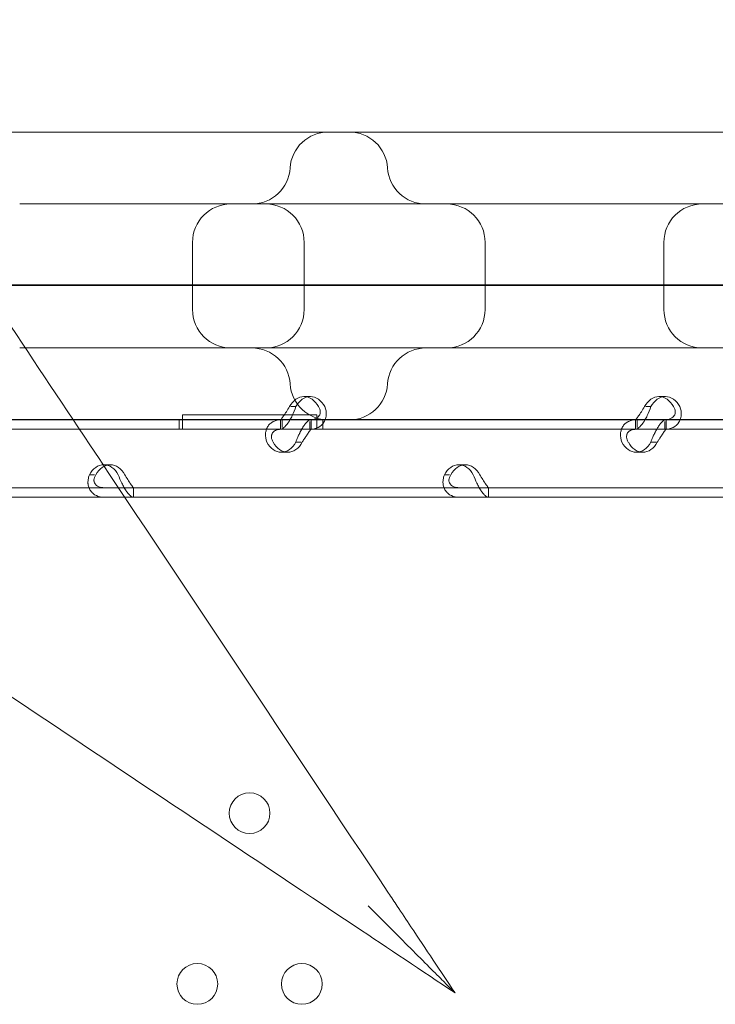
# Model space of a CAD drawing. Units: millimetres. Extents: x 13089 to 24086, y 9966 to 21818.
# Drawn here: x 21878 to 22023, y 16981 to 17186 of the extents above; entities that cross this region are included whole.
import ezdxf

# ---------------------------------------------------------------- set-up
doc = ezdxf.new("R2010")
doc.units = ezdxf.units.MM

# ---------------------------------------------------------------- blocks, each defined once
blk = doc.blocks.new('A$C57C01E59')
at = {"color": 0, "linetype": 'Continuous', "lineweight": 0}
for p, q in [((36150.94, 11099.62), (35639.76, 11099.62)), ((36091.95, 11084.62), (35705.97, 11084.62)), ((35704.63, 11076.62), (35704.63, 11062.62)), ((35727.9, 11076.62), (35727.9, 11062.62)), ((35765.62, 11076.62), (35765.62, 11062.62)), ((35802.9, 11076.62), (35802.9, 11062.62)), ((36256.46, 11067.78), (35396.14, 11067.78)), ((35433.63, 11067.62), (36255.39, 11067.62)), ((35705.97, 11054.62), (36091.95, 11054.62)), ((35727.86, 11044.48), (35729.2, 11044.48)), ((35801.87, 11044.48), (35803.22, 11044.48)), ((35725.13, 11042.39), (35726.19, 11042.39)), ((35799.15, 11042.39), (35800.21, 11042.39)), ((35580.27, 11039.62), (35679.76, 11039.62)), ((35655.04, 11039.69), (35723.03, 11039.69)), ((35679.76, 11039.62), (36150.94, 11039.62)), ((35701.81, 11037.69), (35701.81, 11039.69)), ((35701.81, 11037.69), (35701.81, 11039.69)), ((35702.52, 11037.69), (35702.52, 11040.68)), ((35702.52, 11040.68), (35730.53, 11040.68)), ((35723, 11039.69), (35723, 11037.69)), ((35723.03, 11039.69), (35729.06, 11039.69)), ((35723.29, 11038.05), (35723.29, 11039.69)), ((35729.06, 11039.69), (35797.05, 11039.69)), ((35729.06, 11037.69), (35729.06, 11039.26)), ((35729.34, 11039.69), (35729.34, 11037.69)), ((35730.53, 11040.68), (35730.53, 11037.94)), ((35731.81, 11037.69), (35731.81, 11039.69)), ((35731.81, 11037.69), (35731.81, 11039.69)), ((35797.01, 11039.69), (35797.01, 11037.69)), ((35797.05, 11039.69), (35803.07, 11039.69)), ((35797.3, 11038.05), (35797.3, 11039.69)), ((35803.07, 11039.69), (35871.06, 11039.69)), ((35803.07, 11037.69), (35803.07, 11039.26)), ((35803.36, 11039.69), (35803.36, 11037.69)), ((35610.73, 11037.68), (35681.05, 11037.68)), ((35655.04, 11037.69), (35681.05, 11037.69)), ((35681.05, 11037.69), (35723.03, 11037.69)), ((35681.05, 11037.68), (35702.52, 11037.68)), ((35702.52, 11037.68), (35702.52, 11037.69)), ((35723.03, 11037.69), (35729.06, 11037.69)), ((35729.06, 11037.69), (35797.05, 11037.69)), ((35730.53, 11037.94), (35730.53, 11037.94)), ((35730.53, 11037.94), (35730.53, 11037.69)), ((35730.53, 11037.69), (35730.53, 11037.68)), ((35730.53, 11037.68), (35822.31, 11037.68)), ((35797.05, 11037.69), (35803.07, 11037.69)), ((35803.07, 11037.69), (35871.06, 11037.69)), ((35726.15, 11034.99), (35727.25, 11034.99)), ((35800.16, 11034.99), (35801.26, 11034.99)), ((35723.14, 11032.89), (35724.48, 11032.89)), ((35797.15, 11032.89), (35798.5, 11032.89)), ((35686.13, 11030.29), (35687.48, 11030.29)), ((35760.14, 11030.29), (35761.49, 11030.29)), ((35684.22, 11028.2), (35683.12, 11028.2)), ((35758.23, 11028.2), (35757.13, 11028.2)), ((35623.05, 11025.5), (35824.05, 11025.5)), ((35692.3, 11023.5), (35692.3, 11025.13)), ((35692.34, 11023.5), (35692.34, 11025.5)), ((35766.32, 11023.5), (35766.32, 11025.13)), ((35766.35, 11023.5), (35766.35, 11025.5)), ((35623.05, 11023.5), (35824.05, 11023.5))]:
    blk.add_line(p, q, dxfattribs=at)
for centre in [(35716.52, 10957.68), (35705.63, 10922.09), (35727.42, 10922.09)]:
    blk.add_circle(centre, 4.25, dxfattribs=at)
for centre, start, end in [((35732.95, 11091.62), 90, 176.4167), ((35737.31, 11091.62), 3.5833, 90), ((35716.98, 11092.62), 270, 356.4167), ((35753.27, 11092.62), 183.5833, 270), ((35712.63, 11076.62), 90, 180), ((35719.9, 11076.62), 0, 90), ((35757.62, 11076.62), 0, 90), ((35810.9, 11076.62), 90, 180), ((35712.63, 11062.62), 180, 270), ((35719.9, 11062.62), 270, 0), ((35757.62, 11062.62), 270, 0), ((35810.9, 11062.62), 180, 270), ((35716.98, 11046.62), 3.5833, 90), ((35753.27, 11046.62), 90, 176.4167), ((35732.95, 11047.62), 183.5833, 270), ((35737.31, 11047.62), 270, 356.4167)]:
    blk.add_arc(centre, 8, start, end, dxfattribs=at)
for centre, start_param, end_param in [((35727.86, 11039.48), 5.332585, 7.233786), ((35729.2, 11039.48), 5.332585, 7.233786), ((35801.87, 11039.48), 5.332585, 7.233786), ((35803.22, 11039.48), 5.332585, 7.233786), ((35723.14, 11037.89), 2.190992, 4.092193), ((35724.48, 11037.89), 2.190992, 4.092193), ((35797.15, 11037.89), 2.190992, 4.092193), ((35798.5, 11037.89), 2.190992, 4.092193), ((35686.13, 11025.29), 5.332585, 7.233786), ((35687.48, 11025.29), 5.332585, 7.233786), ((35760.14, 11025.29), 5.332585, 7.233786), ((35761.49, 11025.29), 5.332585, 7.233786)]:
    blk.add_ellipse(centre, major_axis=(0, 5), ratio=0.740139, start_param=start_param, end_param=end_param, dxfattribs=at)
for points, knots in [([(35745.48, 10941.03), (35724.63, 10972.31), (35703.81, 11003.54), (35670.62, 11053.33), (35658.1, 11072.11), (35634.89, 11106.92), (35624.17, 11123), (35608.33, 11146.76), (35603.09, 11154.63), (35589.58, 11174.89), (35581.4, 11187.16), (35560.67, 11218.26), (35548.47, 11236.56), (35532.64, 11260.3), (35528.35, 11266.72), (35524.24, 11272.89)], [0, 0, 0, 0, 112.832356, 112.832356, 181.748678, 181.748678, 242.331571, 242.331571, 272.623017, 272.623017, 321.089331, 321.089331, 398.635434, 398.635434, 428.502548, 428.502548, 428.502548, 428.502548]), ([(35406.69, 11155.34), (35408.25, 11154.29), (35409.84, 11153.24), (35422.42, 11144.85), (35434.09, 11137.07), (35461.47, 11118.81), (35477.48, 11108.14), (35509.19, 11087), (35524.8, 11076.6), (35548.54, 11060.77), (35556.53, 11055.44), (35577.45, 11041.5), (35590.47, 11032.81), (35624.59, 11010.07), (35645.8, 10995.93), (35690.82, 10965.91), (35714.69, 10950), (35745.48, 10929.48), (35752.41, 10924.85), (35759.35, 10920.23)], [56.2698, 56.2698, 56.2698, 56.2698, 63.880878, 63.880878, 116.304414, 116.304414, 181.833834, 181.833834, 242.445112, 242.445112, 272.750751, 272.750751, 321.239773, 321.239773, 398.822209, 398.822209, 484.890224, 484.890224, 509.880687, 509.880687, 509.880687, 509.880687]), ([(35668.59, 11084.62), (35668.59, 11084.62), (35668.65, 11084.62), (35668.77, 11084.62), (35669.23, 11084.62), (35670.57, 11084.62), (35672.62, 11084.62), (35675.59, 11084.62), (35680.14, 11084.62), (35685.17, 11084.62), (35691.93, 11084.62), (35699.51, 11084.62), (35704.96, 11084.62), (35705.3, 11084.62), (35705.64, 11084.62), (35705.97, 11084.62)], [14.342829, 14.342829, 14.342829, 14.342829, 14.625495, 14.625495, 14.625495, 15.698033, 15.698033, 15.698033, 17.251133, 17.251133, 17.251133, 19.33793, 19.33793, 19.33793, 19.469978, 19.469978, 19.469978, 19.469978]), ([(35668.59, 11054.62), (35668.59, 11054.62), (35668.65, 11054.62), (35669.21, 11054.62), (35670.55, 11054.62), (35675.88, 11054.62), (35681.09, 11054.62), (35693.5, 11054.62), (35700.84, 11054.62), (35705.97, 11054.62)], [0.389096, 0.389096, 0.389096, 0.389096, 0.670336, 0.670336, 1.742873, 1.742873, 3.458933, 3.458933, 5.519244, 5.519244, 5.519244, 5.519244]), ([(35723.03, 11039.69), (35723.03, 11039.69), (35723.09, 11039.75), (35723.29, 11040), (35723.44, 11040.2), (35723.78, 11040.68), (35723.98, 11040.98), (35724.4, 11041.65), (35724.62, 11042.02), (35724.85, 11042.39)], [0, 0, 0, 0, 0.25, 0.25, 0.5, 0.5, 0.75, 0.75, 1, 1, 1, 1]), ([(35724.94, 11039.62), (35725.1, 11039.9), (35725.27, 11040.2), (35725.7, 11041.1), (35725.97, 11041.74), (35726.19, 11042.39)], [0.6109581, 0.6109581, 0.6109581, 0.6109581, 0.75, 0.75, 1, 1, 1, 1]), ([(35730.87, 11042.39), (35731.1, 11042.05), (35731.23, 11041.71), (35731.28, 11041.07), (35731.21, 11040.77), (35730.88, 11040.26), (35730.62, 11040.05), (35729.95, 11039.76), (35729.53, 11039.69), (35729.06, 11039.69)], [0, 0, 0, 0, 0.25, 0.25, 0.5, 0.5, 0.75, 0.75, 1, 1, 1, 1]), ([(35732.22, 11042.39), (35732.44, 11041.8), (35732.54, 11041.21), (35732.48, 11040.29), (35732.4, 11039.94), (35732.27, 11039.62)], [0, 0, 0, 0, 0.25, 0.25, 0.4133243, 0.4133243, 0.4133243, 0.4133243]), ([(35797.05, 11039.69), (35797.04, 11039.69), (35797.1, 11039.75), (35797.31, 11040), (35797.45, 11040.2), (35797.79, 11040.68), (35797.99, 11040.98), (35798.41, 11041.65), (35798.63, 11042.02), (35798.86, 11042.39)], [0, 0, 0, 0, 0.25, 0.25, 0.5, 0.5, 0.75, 0.75, 1, 1, 1, 1]), ([(35798.95, 11039.62), (35799.12, 11039.9), (35799.28, 11040.2), (35799.72, 11041.1), (35799.98, 11041.74), (35800.21, 11042.39)], [0.6109581, 0.6109581, 0.6109581, 0.6109581, 0.75, 0.75, 1, 1, 1, 1]), ([(35804.88, 11042.39), (35805.11, 11042.05), (35805.24, 11041.71), (35805.3, 11041.07), (35805.22, 11040.77), (35804.89, 11040.26), (35804.64, 11040.05), (35803.96, 11039.76), (35803.55, 11039.69), (35803.07, 11039.69)], [0, 0, 0, 0, 0.25, 0.25, 0.5, 0.5, 0.75, 0.75, 1, 1, 1, 1]), ([(35806.23, 11042.39), (35806.46, 11041.8), (35806.55, 11041.21), (35806.49, 11040.29), (35806.42, 11039.94), (35806.28, 11039.62)], [0, 0, 0, 0, 0.25, 0.25, 0.4133243, 0.4133243, 0.4133243, 0.4133243]), ([(35720.13, 11034.99), (35719.9, 11035.58), (35719.8, 11036.19), (35719.86, 11037.04), (35719.92, 11037.31), (35720.02, 11037.64), (35720.06, 11037.73), (35720.1, 11037.83), (35720.13, 11037.89), (35720.14, 11037.92), (35720.22, 11038.09), (35720.29, 11038.21), (35720.53, 11038.56), (35720.71, 11038.76), (35721.02, 11039.01), (35721.13, 11039.09), (35721.27, 11039.18), (35721.31, 11039.2), (35721.35, 11039.23), (35721.37, 11039.24), (35721.38, 11039.25), (35721.39, 11039.25), (35721.44, 11039.28), (35721.49, 11039.3), (35721.73, 11039.42), (35721.98, 11039.51), (35722.56, 11039.64), (35722.9, 11039.69), (35723.29, 11039.69)], [0, 0, 0, 0, 0.25, 0.25, 0.375, 0.375, 0.40625, 0.421875, 0.421875, 0.4375, 0.4375, 0.5, 0.5, 0.625, 0.625, 0.6875, 0.6875, 0.703125, 0.710938, 0.710938, 0.714844, 0.714844, 0.71875, 0.75, 0.75, 0.875, 0.875, 1, 1, 1, 1]), ([(35723.03, 11037.69), (35723.2, 11037.69), (35723.43, 11037.8), (35723.95, 11038.24), (35724.24, 11038.57), (35724.67, 11039.19), (35724.81, 11039.39), (35724.94, 11039.62)], [0, 0, 0, 0, 0.25, 0.25, 0.5, 0.5, 0.6109581, 0.6109581, 0.6109581, 0.6109581]), ([(35729.31, 11039.69), (35729.14, 11039.69), (35728.91, 11039.57), (35728.5, 11039.23), (35728.36, 11039.08), (35728.18, 11038.87), (35728.12, 11038.8), (35728.07, 11038.73), (35728.03, 11038.68), (35728.01, 11038.66), (35727.91, 11038.52), (35727.83, 11038.41), (35727.6, 11038.06), (35727.45, 11037.81), (35727.24, 11037.41), (35727.17, 11037.28), (35727.08, 11037.11), (35727.06, 11037.06), (35727.03, 11037.01), (35727.02, 11036.98), (35727.01, 11036.97), (35727.01, 11036.96), (35726.98, 11036.91), (35726.95, 11036.85), (35726.82, 11036.57), (35726.69, 11036.31), (35726.42, 11035.71), (35726.28, 11035.37), (35726.15, 11034.99)], [0, 0, 0, 0, 0.25, 0.25, 0.375, 0.375, 0.40625, 0.421875, 0.421875, 0.4375, 0.4375, 0.5, 0.5, 0.625, 0.625, 0.6875, 0.6875, 0.703125, 0.710938, 0.710938, 0.714844, 0.714844, 0.71875, 0.75, 0.75, 0.875, 0.875, 1, 1, 1, 1]), ([(35732.27, 11039.62), (35732.2, 11039.45), (35732.11, 11039.28), (35731.73, 11038.69), (35731.32, 11038.32), (35730.32, 11037.82), (35729.72, 11037.69), (35729.06, 11037.69)], [0.4133243, 0.4133243, 0.4133243, 0.4133243, 0.5, 0.5, 0.75, 0.75, 1, 1, 1, 1]), ([(35794.14, 11034.99), (35793.91, 11035.58), (35793.81, 11036.19), (35793.87, 11037.04), (35793.93, 11037.31), (35794.04, 11037.64), (35794.07, 11037.73), (35794.11, 11037.83), (35794.14, 11037.89), (35794.16, 11037.92), (35794.24, 11038.09), (35794.31, 11038.21), (35794.54, 11038.56), (35794.73, 11038.76), (35795.03, 11039.01), (35795.14, 11039.09), (35795.28, 11039.18), (35795.32, 11039.2), (35795.37, 11039.23), (35795.39, 11039.24), (35795.4, 11039.25), (35795.41, 11039.25), (35795.45, 11039.28), (35795.51, 11039.3), (35795.75, 11039.42), (35795.99, 11039.51), (35796.57, 11039.64), (35796.91, 11039.69), (35797.3, 11039.69)], [0, 0, 0, 0, 0.25, 0.25, 0.375, 0.375, 0.40625, 0.421875, 0.421875, 0.4375, 0.4375, 0.5, 0.5, 0.625, 0.625, 0.6875, 0.6875, 0.703125, 0.710938, 0.710938, 0.714844, 0.714844, 0.71875, 0.75, 0.75, 0.875, 0.875, 1, 1, 1, 1]), ([(35797.05, 11037.69), (35797.21, 11037.69), (35797.44, 11037.8), (35797.96, 11038.24), (35798.26, 11038.57), (35798.69, 11039.19), (35798.82, 11039.39), (35798.95, 11039.62)], [0, 0, 0, 0, 0.25, 0.25, 0.5, 0.5, 0.6109581, 0.6109581, 0.6109581, 0.6109581]), ([(35803.32, 11039.69), (35803.15, 11039.69), (35802.92, 11039.57), (35802.52, 11039.23), (35802.38, 11039.08), (35802.19, 11038.87), (35802.14, 11038.8), (35802.08, 11038.73), (35802.05, 11038.68), (35802.03, 11038.66), (35801.92, 11038.52), (35801.85, 11038.41), (35801.64, 11038.1), (35801.52, 11037.9), (35801.4, 11037.69)], [0, 0, 0, 0, 0.25, 0.25, 0.375, 0.375, 0.40625, 0.421875, 0.421875, 0.4375, 0.4375, 0.5, 0.5, 0.6024372, 0.6024372, 0.6024372, 0.6024372]), ([(35806.28, 11039.62), (35806.21, 11039.45), (35806.13, 11039.28), (35805.74, 11038.69), (35805.34, 11038.32), (35804.33, 11037.82), (35803.73, 11037.69), (35803.07, 11037.69)], [0.4133243, 0.4133243, 0.4133243, 0.4133243, 0.5, 0.5, 0.75, 0.75, 1, 1, 1, 1]), ([(35721.47, 11034.99), (35721.24, 11035.33), (35721.11, 11035.68), (35721.07, 11036.17), (35721.09, 11036.32), (35721.13, 11036.51), (35721.15, 11036.55), (35721.16, 11036.6), (35721.17, 11036.62), (35721.18, 11036.65), (35721.19, 11036.67), (35721.23, 11036.77), (35721.27, 11036.84), (35721.41, 11037.04), (35721.52, 11037.15), (35721.71, 11037.3), (35721.78, 11037.34), (35721.87, 11037.4), (35721.89, 11037.4), (35721.92, 11037.42), (35721.93, 11037.42), (35721.94, 11037.43), (35721.95, 11037.43), (35721.96, 11037.44), (35721.96, 11037.44), (35721.99, 11037.45), (35722.02, 11037.47), (35722.19, 11037.53), (35722.36, 11037.58), (35722.77, 11037.66), (35723.01, 11037.69), (35723.29, 11037.69)], [0, 0, 0, 0, 0.25, 0.25, 0.375, 0.375, 0.40625, 0.40625, 0.421875, 0.421875, 0.4375, 0.4375, 0.5, 0.5, 0.625, 0.625, 0.6875, 0.6875, 0.703125, 0.703125, 0.710938, 0.710938, 0.714844, 0.714844, 0.71875, 0.71875, 0.75, 0.75, 0.875, 0.875, 1, 1, 1, 1]), ([(35729.31, 11037.69), (35729.31, 11037.69), (35729.25, 11037.62), (35729.09, 11037.42), (35729.03, 11037.34), (35728.94, 11037.22), (35728.92, 11037.19), (35728.89, 11037.15), (35728.88, 11037.14), (35728.86, 11037.11), (35728.85, 11037.1), (35728.8, 11037.02), (35728.75, 11036.95), (35728.62, 11036.75), (35728.53, 11036.61), (35728.39, 11036.38), (35728.34, 11036.3), (35728.28, 11036.21), (35728.27, 11036.19), (35728.25, 11036.16), (35728.25, 11036.15), (35728.24, 11036.13), (35728.23, 11036.13), (35728.23, 11036.12), (35728.23, 11036.12), (35728.21, 11036.09), (35728.19, 11036.06), (35728.08, 11035.9), (35727.98, 11035.75), (35727.75, 11035.4), (35727.62, 11035.2), (35727.49, 11034.99)], [0, 0, 0, 0, 0.25, 0.25, 0.375, 0.375, 0.40625, 0.40625, 0.421875, 0.421875, 0.4375, 0.4375, 0.5, 0.5, 0.625, 0.625, 0.6875, 0.6875, 0.703125, 0.703125, 0.710938, 0.710938, 0.714844, 0.714844, 0.71875, 0.71875, 0.75, 0.75, 0.875, 0.875, 1, 1, 1, 1]), ([(35795.48, 11034.99), (35795.25, 11035.33), (35795.13, 11035.68), (35795.09, 11036.17), (35795.1, 11036.32), (35795.15, 11036.51), (35795.16, 11036.55), (35795.18, 11036.6), (35795.18, 11036.62), (35795.2, 11036.65), (35795.21, 11036.67), (35795.25, 11036.77), (35795.29, 11036.84), (35795.42, 11037.04), (35795.53, 11037.15), (35795.73, 11037.3), (35795.8, 11037.34), (35795.89, 11037.4), (35795.91, 11037.4), (35795.93, 11037.42), (35795.94, 11037.42), (35795.96, 11037.43), (35795.96, 11037.43), (35795.97, 11037.44), (35795.97, 11037.44), (35796.01, 11037.45), (35796.04, 11037.47), (35796.2, 11037.53), (35796.37, 11037.58), (35796.74, 11037.65), (35796.92, 11037.67), (35797.12, 11037.68)], [0, 0, 0, 0, 0.25, 0.25, 0.375, 0.375, 0.40625, 0.40625, 0.421875, 0.421875, 0.4375, 0.4375, 0.5, 0.5, 0.625, 0.625, 0.6875, 0.6875, 0.703125, 0.703125, 0.7109375, 0.7109375, 0.7148438, 0.7148438, 0.71875, 0.71875, 0.75, 0.75, 0.875, 0.875, 0.9728649, 0.9728649, 0.9728649, 0.9728649]), ([(35801.4, 11037.68), (35801.37, 11037.64), (35801.35, 11037.59), (35801.25, 11037.41), (35801.18, 11037.28), (35801.1, 11037.11), (35801.07, 11037.06), (35801.05, 11037.01), (35801.03, 11036.98), (35801.03, 11036.97), (35801.02, 11036.96), (35800.99, 11036.91), (35800.97, 11036.85), (35800.83, 11036.57), (35800.7, 11036.31), (35800.43, 11035.71), (35800.29, 11035.37), (35800.16, 11034.99)], [0.6030135, 0.6030135, 0.6030135, 0.6030135, 0.625, 0.625, 0.6875, 0.6875, 0.703125, 0.7109375, 0.7109375, 0.7148438, 0.7148438, 0.71875, 0.75, 0.75, 0.875, 0.875, 1, 1, 1, 1]), ([(35803.32, 11037.68), (35803.31, 11037.67), (35803.25, 11037.6), (35803.11, 11037.42), (35803.04, 11037.34), (35802.95, 11037.22), (35802.93, 11037.19), (35802.9, 11037.15), (35802.9, 11037.14), (35802.88, 11037.11), (35802.87, 11037.1), (35802.81, 11037.02), (35802.77, 11036.95), (35802.63, 11036.75), (35802.54, 11036.61), (35802.4, 11036.38), (35802.36, 11036.3), (35802.3, 11036.21), (35802.28, 11036.19), (35802.27, 11036.16), (35802.26, 11036.15), (35802.25, 11036.13), (35802.25, 11036.13), (35802.24, 11036.12), (35802.24, 11036.12), (35802.22, 11036.09), (35802.2, 11036.06), (35802.1, 11035.9), (35802, 11035.75), (35801.77, 11035.4), (35801.64, 11035.2), (35801.51, 11034.99)], [0.033809, 0.033809, 0.033809, 0.033809, 0.25, 0.25, 0.375, 0.375, 0.40625, 0.40625, 0.421875, 0.421875, 0.4375, 0.4375, 0.5, 0.5, 0.625, 0.625, 0.6875, 0.6875, 0.703125, 0.703125, 0.7109375, 0.7109375, 0.7148438, 0.7148438, 0.71875, 0.71875, 0.75, 0.75, 0.875, 0.875, 1, 1, 1, 1]), ([(35686.28, 11023.5), (35685.65, 11023.5), (35685.07, 11023.61), (35684.33, 11023.96), (35684.1, 11024.1), (35683.84, 11024.32), (35683.77, 11024.38), (35683.7, 11024.45), (35683.65, 11024.5), (35683.63, 11024.53), (35683.51, 11024.66), (35683.42, 11024.77), (35683.19, 11025.12), (35683.07, 11025.38), (35682.94, 11025.77), (35682.9, 11025.9), (35682.87, 11026.07), (35682.86, 11026.12), (35682.85, 11026.18), (35682.85, 11026.2), (35682.85, 11026.21), (35682.85, 11026.22), (35682.84, 11026.28), (35682.83, 11026.34), (35682.81, 11026.61), (35682.82, 11026.87), (35682.91, 11027.48), (35682.99, 11027.82), (35683.12, 11028.2)], [0, 0, 0, 0, 0.25, 0.25, 0.375, 0.375, 0.40625, 0.421875, 0.421875, 0.4375, 0.4375, 0.5, 0.5, 0.625, 0.625, 0.6875, 0.6875, 0.703125, 0.710938, 0.710938, 0.714844, 0.714844, 0.71875, 0.75, 0.75, 0.875, 0.875, 1, 1, 1, 1]), ([(35686.28, 11025.5), (35685.82, 11025.5), (35685.41, 11025.56), (35684.91, 11025.76), (35684.76, 11025.85), (35684.6, 11025.97), (35684.57, 11025.99), (35684.53, 11026.03), (35684.51, 11026.05), (35684.49, 11026.07), (35684.47, 11026.09), (35684.4, 11026.17), (35684.35, 11026.23), (35684.21, 11026.43), (35684.15, 11026.58), (35684.09, 11026.8), (35684.08, 11026.88), (35684.07, 11026.98), (35684.07, 11027), (35684.07, 11027.03), (35684.07, 11027.04), (35684.07, 11027.05), (35684.07, 11027.06), (35684.07, 11027.06), (35684.07, 11027.07), (35684.07, 11027.1), (35684.07, 11027.13), (35684.08, 11027.29), (35684.12, 11027.44), (35684.24, 11027.78), (35684.33, 11027.98), (35684.46, 11028.2)], [0, 0, 0, 0, 0.25, 0.25, 0.375, 0.375, 0.40625, 0.40625, 0.421875, 0.421875, 0.4375, 0.4375, 0.5, 0.5, 0.625, 0.625, 0.6875, 0.6875, 0.703125, 0.703125, 0.710938, 0.710938, 0.714844, 0.714844, 0.71875, 0.71875, 0.75, 0.75, 0.875, 0.875, 1, 1, 1, 1]), ([(35689.14, 11028.2), (35689.37, 11027.6), (35689.62, 11027), (35690.03, 11026.15), (35690.17, 11025.87), (35690.34, 11025.55), (35690.4, 11025.45), (35690.45, 11025.36), (35690.49, 11025.3), (35690.51, 11025.26), (35690.61, 11025.1), (35690.69, 11024.98), (35690.93, 11024.63), (35691.08, 11024.43), (35691.31, 11024.17), (35691.38, 11024.09), (35691.47, 11024.01), (35691.49, 11023.98), (35691.52, 11023.96), (35691.53, 11023.94), (35691.53, 11023.94), (35691.54, 11023.93), (35691.57, 11023.91), (35691.6, 11023.88), (35691.72, 11023.77), (35691.83, 11023.68), (35692.06, 11023.54), (35692.18, 11023.5), (35692.3, 11023.5)], [0, 0, 0, 0, 0.25, 0.25, 0.375, 0.375, 0.40625, 0.421875, 0.421875, 0.4375, 0.4375, 0.5, 0.5, 0.625, 0.625, 0.6875, 0.6875, 0.703125, 0.710937, 0.710937, 0.714844, 0.714844, 0.71875, 0.75, 0.75, 0.875, 0.875, 1, 1, 1, 1]), ([(35690.49, 11028.2), (35690.72, 11027.86), (35690.93, 11027.51), (35691.24, 11027.02), (35691.34, 11026.86), (35691.46, 11026.68), (35691.48, 11026.64), (35691.51, 11026.58), (35691.52, 11026.57), (35691.55, 11026.53), (35691.56, 11026.51), (35691.62, 11026.42), (35691.67, 11026.35), (35691.81, 11026.15), (35691.89, 11026.03), (35692, 11025.88), (35692.03, 11025.84), (35692.07, 11025.79), (35692.08, 11025.78), (35692.09, 11025.77), (35692.1, 11025.76), (35692.1, 11025.75), (35692.1, 11025.75), (35692.11, 11025.75), (35692.11, 11025.75), (35692.12, 11025.73), (35692.13, 11025.72), (35692.18, 11025.65), (35692.21, 11025.6), (35692.26, 11025.52), (35692.29, 11025.5), (35692.3, 11025.5)], [0, 0, 0, 0, 0.25, 0.25, 0.375, 0.375, 0.40625, 0.40625, 0.421875, 0.421875, 0.4375, 0.4375, 0.5, 0.5, 0.625, 0.625, 0.6875, 0.6875, 0.703125, 0.703125, 0.710938, 0.710938, 0.714844, 0.714844, 0.71875, 0.71875, 0.75, 0.75, 0.875, 0.875, 1, 1, 1, 1]), ([(35760.29, 11023.5), (35759.66, 11023.5), (35759.08, 11023.61), (35758.34, 11023.96), (35758.11, 11024.1), (35757.86, 11024.32), (35757.78, 11024.38), (35757.71, 11024.45), (35757.67, 11024.5), (35757.64, 11024.53), (35757.53, 11024.66), (35757.44, 11024.77), (35757.2, 11025.12), (35757.08, 11025.38), (35756.95, 11025.77), (35756.92, 11025.9), (35756.88, 11026.07), (35756.87, 11026.12), (35756.87, 11026.18), (35756.86, 11026.2), (35756.86, 11026.21), (35756.86, 11026.22), (35756.85, 11026.28), (35756.85, 11026.34), (35756.83, 11026.61), (35756.84, 11026.87), (35756.92, 11027.48), (35757, 11027.82), (35757.13, 11028.2)], [0, 0, 0, 0, 0.25, 0.25, 0.375, 0.375, 0.40625, 0.421875, 0.421875, 0.4375, 0.4375, 0.5, 0.5, 0.625, 0.625, 0.6875, 0.6875, 0.703125, 0.710937, 0.710937, 0.714844, 0.714844, 0.71875, 0.75, 0.75, 0.875, 0.875, 1, 1, 1, 1]), ([(35760.29, 11025.5), (35759.83, 11025.5), (35759.43, 11025.56), (35758.93, 11025.76), (35758.78, 11025.85), (35758.62, 11025.97), (35758.59, 11025.99), (35758.54, 11026.03), (35758.53, 11026.05), (35758.5, 11026.07), (35758.48, 11026.09), (35758.41, 11026.17), (35758.36, 11026.23), (35758.22, 11026.43), (35758.16, 11026.58), (35758.1, 11026.8), (35758.09, 11026.88), (35758.08, 11026.98), (35758.08, 11027), (35758.08, 11027.03), (35758.08, 11027.04), (35758.08, 11027.05), (35758.08, 11027.06), (35758.08, 11027.06), (35758.08, 11027.07), (35758.08, 11027.1), (35758.08, 11027.13), (35758.1, 11027.29), (35758.13, 11027.44), (35758.25, 11027.78), (35758.35, 11027.98), (35758.48, 11028.2)], [0, 0, 0, 0, 0.25, 0.25, 0.375, 0.375, 0.40625, 0.40625, 0.421875, 0.421875, 0.4375, 0.4375, 0.5, 0.5, 0.625, 0.625, 0.6875, 0.6875, 0.703125, 0.703125, 0.710938, 0.710938, 0.714844, 0.714844, 0.71875, 0.71875, 0.75, 0.75, 0.875, 0.875, 1, 1, 1, 1]), ([(35763.16, 11028.2), (35763.39, 11027.6), (35763.64, 11027), (35764.04, 11026.15), (35764.18, 11025.87), (35764.36, 11025.55), (35764.41, 11025.45), (35764.47, 11025.36), (35764.5, 11025.3), (35764.52, 11025.26), (35764.62, 11025.1), (35764.7, 11024.98), (35764.94, 11024.63), (35765.1, 11024.43), (35765.32, 11024.17), (35765.39, 11024.09), (35765.48, 11024.01), (35765.51, 11023.98), (35765.53, 11023.96), (35765.54, 11023.94), (35765.55, 11023.94), (35765.55, 11023.93), (35765.58, 11023.91), (35765.61, 11023.88), (35765.74, 11023.77), (35765.84, 11023.68), (35766.07, 11023.54), (35766.19, 11023.5), (35766.32, 11023.5)], [0, 0, 0, 0, 0.25, 0.25, 0.375, 0.375, 0.40625, 0.421875, 0.421875, 0.4375, 0.4375, 0.5, 0.5, 0.625, 0.625, 0.6875, 0.6875, 0.703125, 0.710938, 0.710938, 0.714844, 0.714844, 0.71875, 0.75, 0.75, 0.875, 0.875, 1, 1, 1, 1]), ([(35764.5, 11028.2), (35764.73, 11027.86), (35764.95, 11027.51), (35765.25, 11027.02), (35765.35, 11026.86), (35765.47, 11026.68), (35765.49, 11026.64), (35765.53, 11026.58), (35765.54, 11026.57), (35765.56, 11026.53), (35765.57, 11026.51), (35765.63, 11026.42), (35765.68, 11026.35), (35765.82, 11026.15), (35765.9, 11026.03), (35766.01, 11025.88), (35766.05, 11025.84), (35766.09, 11025.79), (35766.09, 11025.78), (35766.11, 11025.77), (35766.11, 11025.76), (35766.12, 11025.75), (35766.12, 11025.75), (35766.12, 11025.75), (35766.12, 11025.75), (35766.13, 11025.73), (35766.14, 11025.72), (35766.19, 11025.65), (35766.22, 11025.6), (35766.28, 11025.52), (35766.3, 11025.5), (35766.32, 11025.5)], [0, 0, 0, 0, 0.25, 0.25, 0.375, 0.375, 0.40625, 0.40625, 0.421875, 0.421875, 0.4375, 0.4375, 0.5, 0.5, 0.625, 0.625, 0.6875, 0.6875, 0.703125, 0.703125, 0.710938, 0.710938, 0.714844, 0.714844, 0.71875, 0.71875, 0.75, 0.75, 0.875, 0.875, 1, 1, 1, 1]), ([(35759.35, 10920.23), (35757.83, 10922.51), (35756.31, 10924.79), (35753.25, 10929.39), (35751.71, 10931.69), (35749.21, 10935.44), (35748.25, 10936.88), (35746.69, 10939.23), (35746.08, 10940.13), (35745.48, 10941.03)], [0.999996, 0.999996, 0.999996, 0.999996, 9.231052, 9.231052, 17.552001, 17.552001, 22.752594, 22.752594, 26.002964, 26.002964, 26.002964, 26.002964]), ([(35759.35, 10920.23), (35759.35, 10920.23), (35759.33, 10920.25), (35759.26, 10920.33), (35759.19, 10920.39), (35758.97, 10920.61), (35758.78, 10920.8), (35758.12, 10921.46), (35757.49, 10922.09), (35755.32, 10924.26), (35752.94, 10926.64), (35747.2, 10932.38), (35744.15, 10935.43), (35741.23, 10938.35), (35741.22, 10938.36), (35741.21, 10938.37)], [0, 0, 0, 0, 0.394673, 0.394673, 0.904711, 0.904711, 1.840916, 1.840916, 4.273833, 4.273833, 11.562385, 11.562385, 18.852522, 18.852522, 18.876355, 18.876355, 18.876355, 18.876355])]:
    blk.add_open_spline(points, degree=3, knots=knots, dxfattribs=at)
for points in [[(35797.12, 11037.68), (35797.18, 11037.69), (35797.24, 11037.69), (35797.3, 11037.69)], [(35801.4, 11037.69), (35801.4, 11037.69), (35801.4, 11037.68), (35801.4, 11037.68)], [(35803.32, 11037.69), (35803.32, 11037.69), (35803.32, 11037.69), (35803.32, 11037.68)]]:
    blk.add_open_spline(points, degree=3, dxfattribs=at)

msp = doc.modelspace()

# ---------------------------------------------------------------- block references
msp.add_blockref('A$C57C01E59', (-13790.62, 6063.38))

doc.saveas('drawing.dxf')
